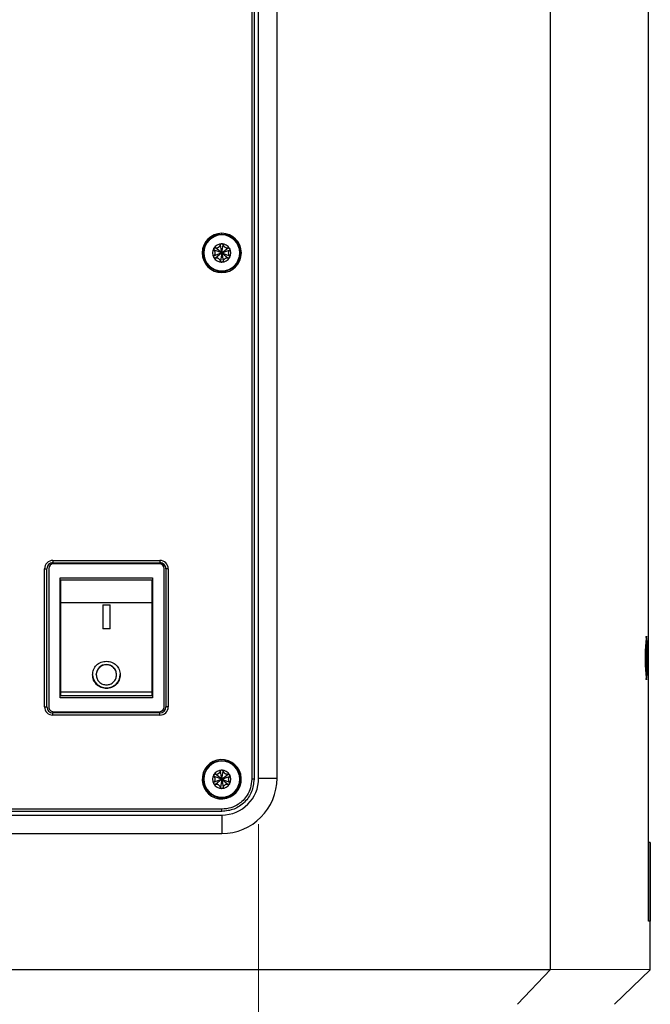
# Model space of a CAD drawing. Units: millimetres. Extents: x 6 to 321, y 6 to 203.
# Drawn here: x 241 to 254, y 97 to 118 of the extents above; entities that cross this region are included whole.
import ezdxf

# ---------------------------------------------------------------- set-up
doc = ezdxf.new("R2010")
doc.units = ezdxf.units.MM
doc.linetypes.add('SLD-Durchgehend', pattern=[0])
doc.styles.add('SLDTEXTSTYLE2', font='TXT', dxfattribs={"width": 0.7})
doc.dimstyles.new('SLDDIMSTYLE0', dxfattribs={"dimtxt": 3.5, "dimasz": 3.302, "dimexe": 0, "dimexo": 0.0625, "dimgap": 0.875, "dimtad": 1, "dimdec": 1, "dimlfac": 10, "dimrnd": 1e-09, "dimzin": 12, "dimdsep": 46, "dimtxsty": 'SLDTEXTSTYLE2', "dimsah": 1, "dimcen": 0.09, "dimadec": 0, "dimazin": 3, "dimtfac": 1, "dimtdec": 1, "dimtofl": 0, "dimtmove": 0, "dimatfit": 3, "dimfxl": 1, "dimfrac": 2, "dimtolj": 1, "dimtzin": 12, "dimarcsym": 0})

# ---------------------------------------------------------------- blocks, each defined once
blk = doc.blocks.new('_D_9')
at = {"color": 7, "linetype": 'SLD-Durchgehend', "lineweight": 0}
for p, q in [((227.991, 100.685), (227.991, 86.072)), ((245.991, 100.685), (245.991, 86.072)), ((227.991, 87.072), (245.991, 87.072))]:
    blk.add_line(p, q, dxfattribs=at)
at = {"color": 7, "linetype": 'SLD-Durchgehend', "lineweight": 18}
for points in [[(227.991, 87.072), (231.293, 86.564), (231.293, 87.58)], [(245.991, 87.072), (242.689, 87.58), (242.689, 86.564)]]:
    blk.add_solid(points, dxfattribs=at)
at = {"color": 7, "linetype": 'SLD-Durchgehend', "lineweight": 18, "insert": (233.281, 91.583), "char_height": 3.5, "attachment_point": 1, "style": 'SLDTEXTSTYLE2'}
blk.add_mtext('180', dxfattribs=at)

msp = doc.modelspace()

# ---------------------------------------------------------------- linework, layer by layer
at = {"color": 7, "linetype": 'SLD-Durchgehend', "lineweight": 25}
for p, q in [((246.391145, 101.685099), (246.391145, 138.285099)), ((252.317048, 97.535566), (252.317048, 138.285099)), ((245.991145, 101.685099), (245.991145, 137.912307)), ((254.442878, 98.585099), (254.442878, 137.985099)), ((245.840243, 137.710099), (245.840243, 101.660014)), ((245.890235, 137.710099), (245.890235, 101.660014)), ((244.801145, 113.060099), (244.791145, 113.060099)), ((245.191145, 113.060099), (245.024236, 113.122254)), ((245.191145, 113.060099), (245.024236, 112.997944)), ((245.191145, 113.060099), (245.053862, 113.173569)), ((245.191145, 113.060099), (245.053862, 112.946629)), ((245.191145, 113.060099), (245.161518, 113.235724)), ((245.191145, 113.060099), (245.161518, 112.884474)), ((245.191145, 113.060099), (245.220771, 113.235724)), ((245.191145, 113.060099), (245.328427, 113.173569)), ((245.191145, 113.060099), (245.358054, 113.122254)), ((245.191145, 113.060099), (245.220771, 112.884474)), ((245.191145, 113.060099), (245.328427, 112.946629)), ((245.191145, 113.060099), (245.358054, 112.997944)), ((245.581145, 113.060099), (245.591145, 113.060099)), ((241.351143, 103.229232), (241.351143, 106.219233)), ((241.351143, 106.219233), (241.401143, 106.219233)), ((241.401143, 103.229232), (241.401143, 106.219233)), ((241.441144, 106.223749), (241.441144, 103.223749)), ((241.531143, 106.399233), (243.851144, 106.399233)), ((241.531143, 106.399233), (241.531143, 106.349233)), ((241.531143, 106.349233), (243.851144, 106.349233)), ((243.841144, 106.323749), (241.541144, 106.323749)), ((243.851144, 106.399233), (243.851144, 106.349233)), ((243.941144, 103.223749), (243.941144, 106.223749)), ((244.031144, 106.219233), (243.981144, 106.219233)), ((243.981144, 106.219233), (243.981144, 103.229232)), ((244.031144, 106.219233), (244.031144, 103.229232)), ((241.691144, 106.023749), (243.691144, 106.023749)), ((241.691144, 103.423749), (241.691144, 106.023749)), ((243.691144, 106.023749), (243.691144, 103.423749)), ((243.676144, 105.973749), (241.706144, 105.973749)), ((241.706144, 105.490235), (241.706144, 105.973749)), ((243.676144, 105.973749), (243.676144, 105.490235)), ((241.706144, 105.490235), (243.676144, 105.490235)), ((241.706144, 103.550356), (241.706144, 105.490235)), ((242.611144, 105.438757), (242.771144, 105.438757)), ((242.611144, 105.438757), (242.611144, 104.916791)), ((242.771144, 104.916791), (242.771144, 105.438757)), ((243.676144, 105.490235), (243.676144, 103.550356)), ((242.771144, 104.921056), (242.611144, 104.921056)), ((242.771144, 104.916791), (242.611144, 104.916791)), ((254.382858, 104.484374), (254.379837, 104.484374)), ((254.388835, 104.283656), (254.374654, 104.283656)), ((254.388835, 104.283656), (254.400822, 104.283537)), ((242.471144, 103.922228), (242.471144, 103.930086)), ((242.911144, 103.922228), (242.911144, 103.930086)), ((241.706144, 103.550356), (243.676144, 103.550356)), ((241.706144, 103.473749), (241.706144, 103.550356)), ((241.706144, 103.473749), (243.676144, 103.473749)), ((243.676144, 103.550356), (243.676144, 103.473749)), ((241.351143, 103.229232), (241.401143, 103.229232)), ((243.691144, 103.423749), (241.691144, 103.423749)), ((244.031144, 103.229232), (243.981144, 103.229232)), ((241.531143, 103.049232), (241.531143, 103.099232)), ((243.851144, 103.099232), (241.531143, 103.099232)), ((243.851144, 103.049232), (241.531143, 103.049232)), ((241.541144, 103.123749), (243.841144, 103.123749)), ((243.851144, 103.049232), (243.851144, 103.099232)), ((245.191145, 101.660099), (245.053862, 101.773569)), ((245.191145, 101.660099), (245.161518, 101.835724)), ((245.191145, 101.660099), (245.220771, 101.835724)), ((245.191145, 101.660099), (245.328427, 101.773569)), ((244.801145, 101.660099), (244.791145, 101.660099)), ((245.191145, 101.660099), (245.024236, 101.722254)), ((245.191145, 101.660099), (245.024236, 101.597944)), ((245.191145, 101.660099), (245.053862, 101.546629)), ((245.191145, 101.660099), (245.161518, 101.484474)), ((245.191145, 101.660099), (245.358054, 101.722254)), ((245.191145, 101.660099), (245.220771, 101.484474)), ((245.191145, 101.660099), (245.328427, 101.546629)), ((245.191145, 101.660099), (245.358054, 101.597944)), ((245.581145, 101.660099), (245.591145, 101.660099)), ((245.890235, 101.660014), (245.840243, 101.660014)), ((245.991145, 101.685099), (246.391145, 101.685099)), ((245.19123, 101.011001), (228.79106, 101.011001)), ((245.19123, 100.961009), (228.79106, 100.961009)), ((228.791145, 100.885099), (245.191145, 100.885099)), ((245.191145, 100.885099), (245.191145, 100.485099)), ((245.19123, 100.961009), (245.19123, 101.011001)), ((228.791145, 100.485099), (245.191145, 100.485099)), ((254.442878, 100.29268), (254.444425, 100.29268)), ((254.444425, 98.585099), (254.444425, 100.29268)), ((254.477033, 100.29268), (254.444425, 100.29268)), ((254.47997, 100.241807), (254.478271, 98.585099)), ((254.479444, 98.585099), (254.442878, 98.585099)), ((254.479454, 97.535333), (254.479444, 98.585099)), ((221.665242, 97.535566), (252.317048, 97.535566)), ((251.604881, 96.785099), (252.317048, 97.535566)), ((254.479279, 97.535391), (252.317048, 97.535566)), ((253.705965, 96.785099), (254.479279, 97.535391))]:
    msp.add_line(p, q, dxfattribs=at)
at = {"color": 8, "linetype": 'SLD-Durchgehend', "lineweight": 25}
for p, q in [((245.191145, 113.460099), (245.191145, 113.485099)), ((245.191145, 112.660099), (245.191145, 112.635099)), ((254.397724, 104.760099), (254.395126, 104.757497)), ((254.397724, 103.810099), (254.395126, 103.812702)), ((244.80754, 101.773447), (244.783565, 101.780531)), ((245.598725, 101.780531), (245.574749, 101.773447))]:
    msp.add_line(p, q, dxfattribs=at)
at = {"color": 7, "linetype": 'SLD-Durchgehend', "lineweight": 25, "flags": 128}
for points in [[(254.374655, 104.286662), (254.375682, 104.382212), (254.378544, 104.462978), (254.382807, 104.516663), (254.38782, 104.535095), (254.392821, 104.515467), (254.397048, 104.460768), (254.399857, 104.379325), (254.400822, 104.283537)], [(254.400822, 104.283537), (254.399795, 104.187987), (254.396932, 104.107221), (254.392669, 104.053536), (254.387656, 104.035104), (254.382656, 104.054732), (254.378429, 104.109431), (254.375619, 104.190874), (254.374655, 104.286662)]]:
    msp.add_lwpolyline(points, dxfattribs=at)
at = {"color": 7, "linetype": 'SLD-Durchgehend', "lineweight": 25}
for centre, radius, start, end in [((245.191145, 113.060099), 0.425, 90, 270), ((245.191145, 113.060099), 0.425, 270, 90), ((245.191145, 113.060099), 0.4, 0, 180), ((245.191145, 113.060099), 0.39, 0, 180), ((245.191145, 113.060099), 0.1975, 90, 150), ((245.191145, 113.060099), 0.1975, 30, 90), ((245.191145, 113.060099), 0.4, 180, 0), ((245.191145, 113.060099), 0.39, 180, 0), ((245.191145, 113.060099), 0.1975, 150, 210), ((245.191145, 113.060099), 0.1975, 330, 30), ((245.191145, 113.060099), 0.1975, 210, 270), ((245.191145, 113.060099), 0.1975, 270, 330), ((241.531143, 106.219233), 0.18, 89.9999988, 179.9999989), ((241.531143, 106.219233), 0.13, 89.9999988, 179.9999991), ((241.541144, 106.223749), 0.1, 89.9999988, 179.9999988), ((243.841144, 106.223749), 0.1, 359.9999988, 89.9999988), ((243.851144, 106.219233), 0.18, 359.9999988, 89.9999989), ((243.851144, 106.219233), 0.13, 359.9999988, 89.9999991), ((257.84652, 104.285099), 3.481353, 172.1580334, 187.8419666), ((251.239035, 104.382067), 3.175135, 358.1963224, 6.6619695), ((250.948929, 104.285099), 3.481353, 352.1580334, 7.8419666), ((242.691144, 103.924602), 0.220068, 1.4281139, 178.5718837), ((251.302274, 104.184169), 3.111866, 353.2754203, 1.8039617), ((242.686639, 103.934733), 0.295531, 180.9009565, 270.8734752), ((242.695649, 103.934733), 0.295531, 269.1265224, 359.0990411), ((241.531143, 103.229232), 0.18, 179.9999988, 269.9999989), ((241.531143, 103.229232), 0.13, 179.9999988, 269.9999991), ((243.851144, 103.229232), 0.18, 269.9999988, 359.9999988), ((243.851144, 103.229232), 0.13, 269.9999988, 359.9999988), ((241.541144, 103.223749), 0.1, 179.9999988, 269.9999988), ((243.841144, 103.223749), 0.1, 269.9999988, 359.9999988), ((245.191145, 101.660099), 0.425, 351.847709, 171.847709), ((245.191145, 101.660099), 0.4, 0, 180), ((245.191145, 101.660099), 0.39, 0, 180), ((245.191145, 101.660099), 0.1975, 150, 210), ((245.191145, 101.660099), 0.1975, 90, 150), ((245.191145, 101.660099), 0.1975, 30, 90), ((245.191145, 101.660099), 0.1975, 330, 30), ((245.191145, 101.660099), 0.425, 171.847709, 351.847709), ((245.191145, 101.660099), 0.4, 180, 0), ((245.191145, 101.660099), 0.39, 180, 0), ((245.191145, 101.660099), 0.1975, 210, 270), ((245.191145, 101.685099), 1.2, 270.0000002, 0), ((245.191145, 101.685099), 0.8, 270.0000002, 0), ((245.191145, 101.660099), 0.1975, 270, 330)]:
    msp.add_arc(centre, radius, start, end, dxfattribs=at)
for points, knots in [([(245.191145, 113.257599), (245.187584, 113.257239), (245.180298, 113.256501), (245.171421, 113.251113), (245.164836, 113.243997), (245.162651, 113.23855), (245.161518, 113.235724)], [0, 0, 0, 0, 0.2575476464, 0.527080616, 0.7546814863, 1, 1, 1, 1]), ([(245.220771, 113.235724), (245.219411, 113.238996), (245.216854, 113.245141), (245.209452, 113.252178), (245.200739, 113.25674), (245.194301, 113.257317), (245.191145, 113.257599)], [0, 0, 0, 0, 0.284172467, 0.533834798, 0.771437246, 1, 1, 1, 1]), ([(245.020105, 113.158849), (245.018637, 113.155586), (245.015632, 113.148906), (245.01586, 113.138525), (245.01873, 113.129264), (245.022355, 113.124649), (245.024236, 113.122254)], [0, 0, 0, 0, 0.257547646, 0.527080616, 0.754681486, 1, 1, 1, 1]), ([(245.020105, 113.158849), (245.021942, 113.161476), (245.025653, 113.166782), (245.034154, 113.172086), (245.043958, 113.174966), (245.050538, 113.174038), (245.053862, 113.173569)], [0, 0, 0, 0, 0.230841129, 0.466118543, 0.730291733, 1, 1, 1, 1]), ([(245.024236, 112.997944), (245.028238, 113.00277), (245.035892, 113.011999), (245.04348, 113.028339), (245.047865, 113.044743), (245.049083, 113.060983), (245.047567, 113.076971), (245.043079, 113.092843), (245.035595, 113.108606), (245.028135, 113.117569), (245.024236, 113.122254)], [0, 0, 0, 0, 0.145448451, 0.278173685, 0.396324443, 0.506534994, 0.615233296, 0.729345563, 0.858527389, 1, 1, 1, 1]), ([(245.053862, 113.173569), (245.060043, 113.172516), (245.071863, 113.170502), (245.089807, 113.172101), (245.106206, 113.176505), (245.120879, 113.183571), (245.133967, 113.192877), (245.145469, 113.2047), (245.155378, 113.219063), (245.15941, 113.230005), (245.161518, 113.235724)], [0, 0, 0, 0, 0.145448451, 0.278173685, 0.396324443, 0.506534994, 0.615233296, 0.729345563, 0.858527389, 1, 1, 1, 1]), ([(245.220771, 113.235724), (245.222949, 113.229845), (245.227115, 113.218602), (245.237472, 113.203861), (245.249486, 113.191861), (245.262942, 113.182687), (245.277545, 113.176005), (245.293535, 113.171956), (245.310928, 113.170556), (245.32242, 113.172535), (245.328427, 113.173569)], [0, 0, 0, 0, 0.145448451, 0.278173685, 0.396324443, 0.506534994, 0.615233296, 0.729345563, 0.858527389, 1, 1, 1, 1]), ([(245.362185, 113.158849), (245.360093, 113.161753), (245.355811, 113.167694), (245.346706, 113.172687), (245.337251, 113.174832), (245.331441, 113.174001), (245.328427, 113.173569)], [0, 0, 0, 0, 0.2575476464, 0.527080616, 0.7546814863, 1, 1, 1, 1]), ([(245.358054, 113.122254), (245.354052, 113.117429), (245.346397, 113.1082), (245.33881, 113.091859), (245.334425, 113.075456), (245.333207, 113.059215), (245.334723, 113.043227), (245.33921, 113.027355), (245.346695, 113.011592), (245.354155, 113.002629), (245.358054, 112.997944)], [0, 0, 0, 0, 0.145448451, 0.278173685, 0.396324443, 0.506534994, 0.615233296, 0.729345563, 0.858527389, 1, 1, 1, 1]), ([(245.362185, 113.158849), (245.363541, 113.155944), (245.366281, 113.150079), (245.366624, 113.140064), (245.364216, 113.130134), (245.360122, 113.124899), (245.358054, 113.122254)], [0, 0, 0, 0, 0.230841129, 0.466118543, 0.730291733, 1, 1, 1, 1]), ([(245.020105, 112.961349), (245.018748, 112.964254), (245.016009, 112.97012), (245.015666, 112.980135), (245.018074, 112.990065), (245.022168, 112.9953), (245.024236, 112.997944)], [0, 0, 0, 0, 0.230841129, 0.466118543, 0.730291733, 1, 1, 1, 1]), ([(245.020105, 112.961349), (245.022197, 112.958446), (245.026479, 112.952504), (245.035584, 112.947511), (245.045039, 112.945366), (245.050849, 112.946198), (245.053862, 112.946629)], [0, 0, 0, 0, 0.2575476464, 0.527080616, 0.7546814863, 1, 1, 1, 1]), ([(245.161518, 112.884474), (245.15934, 112.890353), (245.155175, 112.901597), (245.144818, 112.916338), (245.132804, 112.928337), (245.119348, 112.937512), (245.104745, 112.944193), (245.088755, 112.948243), (245.071361, 112.949642), (245.059869, 112.947664), (245.053862, 112.946629)], [0, 0, 0, 0, 0.145448451, 0.278173685, 0.396324443, 0.506534994, 0.615233296, 0.729345563, 0.858527389, 1, 1, 1, 1]), ([(245.161518, 112.884474), (245.162879, 112.881203), (245.165436, 112.875057), (245.172838, 112.868021), (245.18155, 112.863458), (245.187988, 112.862882), (245.191145, 112.862599)], [0, 0, 0, 0, 0.284172467, 0.533834798, 0.771437246, 1, 1, 1, 1]), ([(245.191145, 112.862599), (245.194705, 112.86296), (245.201992, 112.863697), (245.210868, 112.869086), (245.217454, 112.876201), (245.219638, 112.881648), (245.220771, 112.884474)], [0, 0, 0, 0, 0.2575476464, 0.527080616, 0.7546814863, 1, 1, 1, 1]), ([(245.328427, 112.946629), (245.322247, 112.947683), (245.310427, 112.949697), (245.292482, 112.948098), (245.276084, 112.943694), (245.26141, 112.936628), (245.248322, 112.927321), (245.23682, 112.915499), (245.226912, 112.901135), (245.222879, 112.890193), (245.220771, 112.884474)], [0, 0, 0, 0, 0.1454484507, 0.2781736849, 0.3963244425, 0.5065349937, 0.6152332955, 0.7293455626, 0.8585273889, 1, 1, 1, 1]), ([(245.362185, 112.961349), (245.360347, 112.958722), (245.356637, 112.953417), (245.348136, 112.948112), (245.338332, 112.945232), (245.331752, 112.94616), (245.328427, 112.946629)], [0, 0, 0, 0, 0.230841129, 0.466118543, 0.730291733, 1, 1, 1, 1]), ([(245.362185, 112.961349), (245.363653, 112.964613), (245.366658, 112.971292), (245.366429, 112.981674), (245.36356, 112.990934), (245.359934, 112.99555), (245.358054, 112.997944)], [0, 0, 0, 0, 0.257547646, 0.527080616, 0.754681486, 1, 1, 1, 1]), ([(242.391144, 103.922228), (242.395498, 103.960377), (242.40427, 104.037233), (242.47264, 104.134844), (242.572031, 104.203896), (242.651385, 104.212914), (242.691144, 104.217432)], [0, 0, 0, 0, 0.246152499, 0.495907691, 0.747435989, 1, 1, 1, 1]), ([(242.911144, 103.922228), (242.907721, 103.951149), (242.90091, 104.008707), (242.84917, 104.080848), (242.77645, 104.128072), (242.690954, 104.144455), (242.605851, 104.127979), (242.532913, 104.081041), (242.491839, 104.021216), (242.473701, 103.966183), (242.471996, 103.936874), (242.471144, 103.922228)], [0, 0, 0, 0, 0.127207475, 0.253167769, 0.376760124, 0.499828539, 0.623064308, 0.74591369, 0.870559986, 0.935317061, 1, 1, 1, 1]), ([(242.691144, 104.217432), (242.729775, 104.213166), (242.807661, 104.204565), (242.906916, 104.137518), (242.977337, 104.039809), (242.986532, 103.961506), (242.991144, 103.922228)], [0, 0, 0, 0, 0.245493423, 0.494954286, 0.746665912, 1, 1, 1, 1]), ([(242.991144, 103.922228), (242.986616, 103.883321), (242.977514, 103.805101), (242.907634, 103.705632), (242.808145, 103.639576), (242.690864, 103.616508), (242.573566, 103.639804), (242.474019, 103.706193), (242.404559, 103.805765), (242.395577, 103.883737), (242.391144, 103.922228)], [0, 0, 0, 0, 0.12530983, 0.251925104, 0.376541633, 0.500307804, 0.624004611, 0.748827728, 0.876009911, 1, 1, 1, 1]), ([(242.471144, 103.922228), (242.474517, 103.893422), (242.481192, 103.836428), (242.531844, 103.764649), (242.604179, 103.714061), (242.661948, 103.707372), (242.691144, 103.703992)], [0, 0, 0, 0, 0.252777613, 0.500131845, 0.747373864, 1, 1, 1, 1]), ([(242.691144, 103.703992), (242.720133, 103.707325), (242.777634, 103.713936), (242.849949, 103.764157), (242.900971, 103.835961), (242.907723, 103.89322), (242.911144, 103.922228)], [0, 0, 0, 0, 0.250866679, 0.497590419, 0.745473897, 1, 1, 1, 1]), ([(245.020105, 101.758849), (245.018637, 101.755586), (245.015632, 101.748906), (245.01586, 101.738525), (245.01873, 101.729264), (245.022355, 101.724649), (245.024236, 101.722254)], [0, 0, 0, 0, 0.257547646, 0.527080616, 0.754681486, 1, 1, 1, 1]), ([(245.020105, 101.758849), (245.021942, 101.761476), (245.025653, 101.766782), (245.034154, 101.772086), (245.043958, 101.774966), (245.050538, 101.774038), (245.053862, 101.773569)], [0, 0, 0, 0, 0.230841129, 0.466118543, 0.730291733, 1, 1, 1, 1]), ([(245.053862, 101.773569), (245.060043, 101.772516), (245.071863, 101.770502), (245.089807, 101.772101), (245.106206, 101.776505), (245.120879, 101.783571), (245.133967, 101.792877), (245.145469, 101.8047), (245.155378, 101.819063), (245.15941, 101.830005), (245.161518, 101.835724)], [0, 0, 0, 0, 0.145448451, 0.278173685, 0.396324443, 0.506534994, 0.615233296, 0.729345563, 0.858527389, 1, 1, 1, 1]), ([(245.191145, 101.857599), (245.187584, 101.857239), (245.180298, 101.856501), (245.171421, 101.851113), (245.164836, 101.843997), (245.162651, 101.83855), (245.161518, 101.835724)], [0, 0, 0, 0, 0.257547646, 0.527080616, 0.754681486, 1, 1, 1, 1]), ([(245.220771, 101.835724), (245.219411, 101.838996), (245.216854, 101.845141), (245.209452, 101.852178), (245.200739, 101.85674), (245.194301, 101.857317), (245.191145, 101.857599)], [0, 0, 0, 0, 0.284172467, 0.533834798, 0.771437246, 1, 1, 1, 1]), ([(245.220771, 101.835724), (245.222949, 101.829845), (245.227115, 101.818602), (245.237472, 101.803861), (245.249486, 101.791861), (245.262942, 101.782687), (245.277545, 101.776005), (245.293535, 101.771956), (245.310928, 101.770556), (245.32242, 101.772535), (245.328427, 101.773569)], [0, 0, 0, 0, 0.145448451, 0.278173685, 0.396324443, 0.506534994, 0.615233296, 0.729345563, 0.858527389, 1, 1, 1, 1]), ([(245.362185, 101.758849), (245.360093, 101.761753), (245.355811, 101.767694), (245.346706, 101.772687), (245.337251, 101.774832), (245.331441, 101.774001), (245.328427, 101.773569)], [0, 0, 0, 0, 0.257547646, 0.527080616, 0.754681486, 1, 1, 1, 1]), ([(245.362185, 101.758849), (245.363541, 101.755944), (245.366281, 101.750079), (245.366624, 101.740064), (245.364216, 101.730134), (245.360122, 101.724899), (245.358054, 101.722254)], [0, 0, 0, 0, 0.2308411286, 0.466118543, 0.7302917331, 1, 1, 1, 1]), ([(245.020105, 101.561349), (245.018748, 101.564254), (245.016009, 101.57012), (245.015666, 101.580135), (245.018074, 101.590065), (245.022168, 101.5953), (245.024236, 101.597944)], [0, 0, 0, 0, 0.230841129, 0.466118543, 0.730291733, 1, 1, 1, 1]), ([(245.020105, 101.561349), (245.022197, 101.558446), (245.026479, 101.552504), (245.035584, 101.547511), (245.045039, 101.545366), (245.050849, 101.546198), (245.053862, 101.546629)], [0, 0, 0, 0, 0.257547646, 0.527080616, 0.754681486, 1, 1, 1, 1]), ([(245.024236, 101.597944), (245.028238, 101.60277), (245.035892, 101.611999), (245.04348, 101.628339), (245.047865, 101.644743), (245.049083, 101.660983), (245.047567, 101.676971), (245.043079, 101.692843), (245.035595, 101.708606), (245.028135, 101.717569), (245.024236, 101.722254)], [0, 0, 0, 0, 0.145448451, 0.278173685, 0.396324443, 0.506534994, 0.615233296, 0.729345563, 0.858527389, 1, 1, 1, 1]), ([(245.161518, 101.484474), (245.15934, 101.490353), (245.155175, 101.501597), (245.144818, 101.516338), (245.132804, 101.528337), (245.119348, 101.537512), (245.104745, 101.544193), (245.088755, 101.548243), (245.071361, 101.549642), (245.059869, 101.547664), (245.053862, 101.546629)], [0, 0, 0, 0, 0.145448451, 0.278173685, 0.396324443, 0.506534994, 0.615233296, 0.729345563, 0.858527389, 1, 1, 1, 1]), ([(245.840243, 101.660014), (245.834801, 101.596353), (245.824523, 101.476136), (245.751623, 101.320782), (245.659711, 101.203578), (245.541652, 101.106805), (245.386493, 101.028578), (245.258519, 101.017058), (245.19123, 101.011001)], [0, 0, 0, 0, 0.1872278, 0.353560859, 0.497688193, 0.623781033, 0.802183159, 1, 1, 1, 1]), ([(245.890235, 101.660014), (245.879305, 101.568534), (245.857462, 101.385721), (245.697516, 101.153728), (245.465524, 100.993782), (245.28271, 100.971939), (245.19123, 100.961009)], [0, 0, 0, 0, 0.250201008, 0.499999996, 0.749798989, 1, 1, 1, 1]), ([(245.328427, 101.546629), (245.322247, 101.547683), (245.310427, 101.549697), (245.292482, 101.548098), (245.276084, 101.543694), (245.26141, 101.536628), (245.248322, 101.527321), (245.23682, 101.515499), (245.226912, 101.501135), (245.222879, 101.490193), (245.220771, 101.484474)], [0, 0, 0, 0, 0.145448451, 0.278173685, 0.396324443, 0.506534994, 0.615233296, 0.729345563, 0.858527389, 1, 1, 1, 1]), ([(245.362185, 101.561349), (245.360347, 101.558722), (245.356637, 101.553417), (245.348136, 101.548112), (245.338332, 101.545232), (245.331752, 101.54616), (245.328427, 101.546629)], [0, 0, 0, 0, 0.230841129, 0.466118543, 0.730291733, 1, 1, 1, 1]), ([(245.358054, 101.722254), (245.354052, 101.717429), (245.346397, 101.7082), (245.33881, 101.691859), (245.334425, 101.675456), (245.333207, 101.659215), (245.334723, 101.643227), (245.33921, 101.627355), (245.346695, 101.611592), (245.354155, 101.602629), (245.358054, 101.597944)], [0, 0, 0, 0, 0.145448451, 0.278173685, 0.396324443, 0.506534994, 0.615233296, 0.729345563, 0.858527389, 1, 1, 1, 1]), ([(245.362185, 101.561349), (245.363653, 101.564613), (245.366658, 101.571292), (245.366429, 101.581674), (245.36356, 101.590934), (245.359934, 101.59555), (245.358054, 101.597944)], [0, 0, 0, 0, 0.257547646, 0.527080616, 0.754681486, 1, 1, 1, 1]), ([(245.161518, 101.484474), (245.162879, 101.481203), (245.165436, 101.475057), (245.172838, 101.468021), (245.18155, 101.463458), (245.187988, 101.462882), (245.191145, 101.462599)], [0, 0, 0, 0, 0.284172467, 0.533834798, 0.771437246, 1, 1, 1, 1]), ([(245.191145, 101.462599), (245.194705, 101.46296), (245.201992, 101.463697), (245.210868, 101.469086), (245.217454, 101.476201), (245.219638, 101.481648), (245.220771, 101.484474)], [0, 0, 0, 0, 0.257547646, 0.527080616, 0.754681486, 1, 1, 1, 1]), ([(254.477033, 100.29268), (254.477309, 100.292394), (254.477842, 100.291842), (254.478802, 100.287571), (254.479549, 100.281521), (254.480166, 100.272094), (254.480223, 100.258773), (254.480049, 100.247106), (254.47997, 100.241807)], [0, 0, 0, 0, 0.162973041, 0.314588001, 0.455043831, 0.584592416, 0.811322228, 1, 1, 1, 1])]:
    msp.add_open_spline(points, degree=3, knots=knots, dxfattribs=at)

# ---------------------------------------------------------------- dimensions: what is measured, and where the dimension line sits
at = {"color": 7, "linetype": 'SLD-Durchgehend', "lineweight": 18}
dim = msp.add_linear_dim(base=(245.991145, 87.071643), p1=(227.991145, 101.685099), p2=(245.991145, 101.685099), angle=0, dimstyle='SLDDIMSTYLE0', dxfattribs=at)
dim.commit()
dim.dimension.update_dxf_attribs({"geometry": '_D_9', "text_midpoint": (236.809816, 87.071643), "dimtype": 160})

doc.saveas('drawing.dxf')
